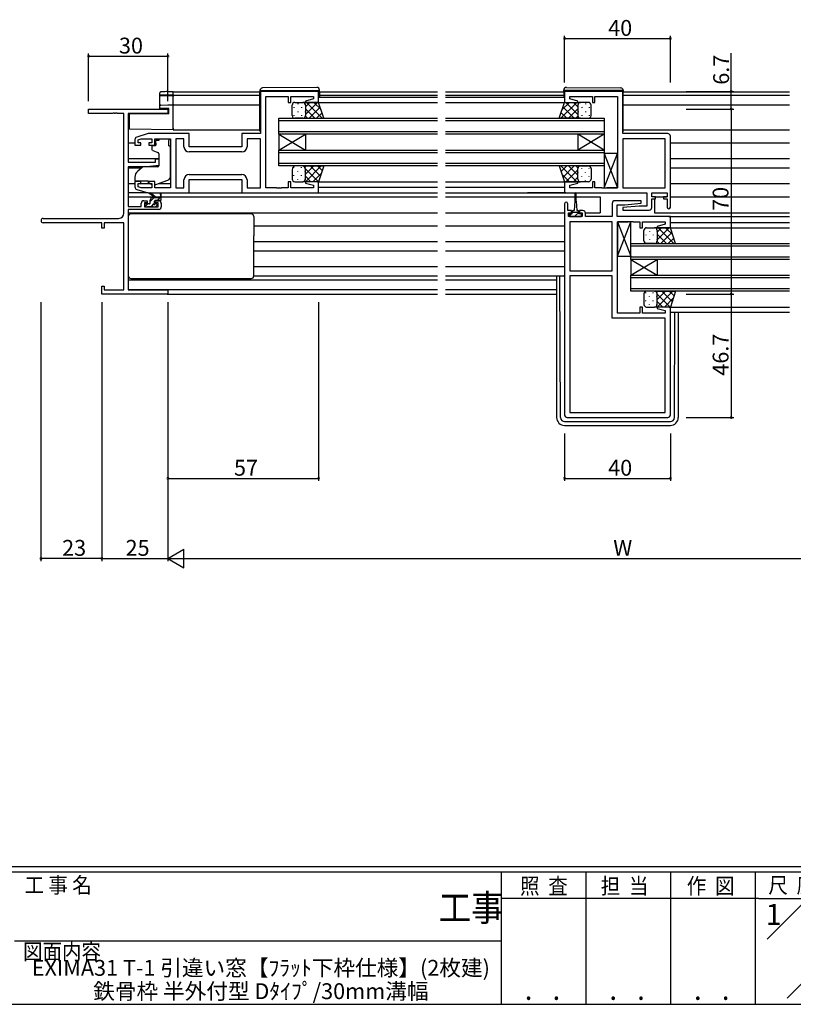
# Model space of a CAD drawing. Extents: x 0 to 1133, y 0 to 806.
# Drawn here: x 558 to 850, y 0 to 372 of the extents above; entities that cross this region are included whole.
import ezdxf
from ezdxf.enums import TextEntityAlignment as Align

# ---------------------------------------------------------------- set-up
doc = ezdxf.new("R2010")
doc.units = 0
for name, color, linetype in [('USER1', 3, 'CONTINUOUS'), ('YKK_11', 7, 'CONTINUOUS'), ('YKK_12', 2, 'CONTINUOUS'), ('YKK_13', 4, 'CONTINUOUS'), ('YKK_D', 6, 'CONTINUOUS'), ('YKK_ZWAK', 7, 'CONTINUOUS')]:
    doc.layers.add(name, color=color, linetype=linetype)
doc.styles.get("Standard").update_dxf_attribs({"font": 'ROMANS.SHX', "bigfont": 'EXTFONT.SHX'})
doc.styles.add('YKK_OSSTYLE1', font='romans.shx', dxfattribs={"width": 0.9, "bigfont": 'EXTFONT.SHX'})

# ---------------------------------------------------------------- blocks, each defined once
blk = doc.blocks.new('A201')
at = {"layer": 'YKK_ZWAK', "color": 254, "linetype": 'Continuous'}
for p, q in [((571, 35), (21, 35)), ((544, 34), (21, 34)), ((389, 34), (389, 9)), ((437, 34), (437, 9)), ((21, 9), (544, 9))]:
    blk.add_line(p, q, dxfattribs=at)
at = {"layer": 'YKK_ZWAK', "color": 131, "linetype": 'Continuous'}
for p, q in [((405, 34), (405, 9)), ((421, 34), (421, 9)), ((437.7, 29), (389, 29)), ((437.7, 29), (452, 29)), ((439.26, 21.33), (446.19, 28.25)), ((297, 21), (389, 21)), ((443.05, 10.18), (449.85, 16.98))]:
    blk.add_line(p, q, dxfattribs=at)
at = {"layer": 'YKK_ZWAK', "color": 131, "linetype": 'Continuous', "style": 'YKK_OSSTYLE1', "width": 0.9}
for s, height, p in [('工 事 名', 3, (298.87, 30.05)), ('照  査', 3, (392.56, 29.87)), ('担  当', 3, (407.82, 29.87)), ('作  図', 3, (424.09, 29.88)), ('尺  度', 3, (439.51, 30.04)), ('図面内容', 3, (298.58, 17.47)), (' ． ．', 3.5, (392.18, 9.75)), (' ． ．', 3.5, (408.18, 9.75)), (' ． ．', 3.5, (424.18, 9.75))]:
    blk.add_text(s, height=height, dxfattribs=at).set_placement(p)
at = {"layer": 'YKK_ZWAK', "color": 254, "linetype": 'Continuous', "style": 'YKK_OSSTYLE1', "width": 0.9}
blk.add_text('工事', height=5, dxfattribs=at).set_placement((377.17, 24.75))

msp = doc.modelspace()

# ---------------------------------------------------------------- linework, layer by layer
at = {"layer": 'YKK_11', "color": 0, "linetype": 'ByBlock', "lineweight": -2}
for p, q in [((670.96, 345.38), (648.96, 345.38)), ((648.96, 345.38), (648.96, 329.38)), ((650.96, 308.91), (650.96, 343.45)), ((650.96, 343.45), (659.46, 343.45)), ((659.46, 343.45), (659.46, 341.18)), ((660.46, 341.18), (660.46, 343.45)), ((660.46, 343.45), (669.03, 343.45)), ((669.03, 343.45), (669.03, 342.53)), ((670.96, 341.18), (670.96, 345.38)), ((785.96, 345.38), (763.96, 345.38)), ((763.96, 345.38), (763.96, 341.18)), ((765.89, 342.53), (765.89, 343.45)), ((765.89, 343.45), (774.46, 343.45)), ((774.46, 343.45), (774.46, 341.18)), ((775.46, 341.18), (775.46, 343.45)), ((775.46, 343.45), (783.96, 343.45)), ((783.96, 343.45), (783.96, 308.91)), ((785.96, 329.38), (785.96, 345.38)), ((659.46, 341.18), (660.46, 341.18)), ((669.03, 342.53), (665.93, 341.7)), ((665.93, 341.7), (666, 341.18)), ((666, 341.18), (670.96, 341.18)), ((763.96, 341.18), (768.92, 341.18)), ((768.99, 341.7), (765.89, 342.53)), ((768.92, 341.18), (768.99, 341.7)), ((774.46, 341.18), (775.46, 341.18)), ((606.46, 329.38), (602.18, 328.1)), ((621.96, 329.38), (606.46, 329.38)), ((621.96, 324.38), (621.96, 329.38)), ((648.96, 329.38), (641.96, 329.38)), ((641.96, 329.38), (641.96, 324.38)), ((802.96, 329.38), (785.96, 329.38)), ((803.96, 301.58), (803.96, 328.38)), ((601.46, 327.14), (601.46, 325.08)), ((601.46, 325.08), (603.76, 325.08)), ((602.66, 327.09), (603.86, 327.45)), ((602.66, 325.88), (602.66, 327.09)), ((603.76, 325.88), (602.66, 325.88)), ((603.76, 325.08), (603.76, 325.88)), ((603.86, 327.45), (607.86, 327.45)), ((607.86, 325.88), (606.76, 325.88)), ((606.76, 325.88), (606.76, 325.08)), ((606.76, 325.08), (609.06, 325.08)), ((607.86, 327.45), (607.86, 325.88)), ((609.06, 325.08), (609.06, 327.45)), ((609.06, 327.45), (614.96, 327.45)), ((614.96, 327.45), (614.96, 308.91)), ((620.03, 327.45), (616.89, 327.45)), ((616.89, 327.45), (616.89, 308.91)), ((620.03, 324.45), (620.03, 327.45)), ((641.96, 324.38), (621.96, 324.38)), ((648.96, 327.45), (643.89, 327.45)), ((643.89, 327.45), (643.89, 324.45)), ((648.96, 308.91), (648.96, 327.45)), ((785.96, 327.45), (785.96, 308.91)), ((802.03, 327.45), (785.96, 327.45)), ((785.96, 327.45), (785.96, 308.91)), ((802.03, 308.91), (802.03, 327.45)), ((641.89, 322.45), (622.03, 322.45)), ((641.89, 322.45), (622.03, 322.45)), ((622.03, 313.91), (641.89, 313.91)), ((603.76, 311.28), (601.46, 311.28)), ((601.46, 311.28), (601.46, 309.23)), ((602.66, 309.27), (602.66, 310.48)), ((602.66, 310.48), (603.76, 310.48)), ((603.86, 308.91), (602.66, 309.27)), ((603.76, 310.48), (603.76, 311.28)), ((609.06, 311.28), (606.76, 311.28)), ((606.76, 311.28), (606.76, 310.48)), ((606.76, 310.48), (607.86, 310.48)), ((607.86, 310.48), (607.86, 308.91)), ((609.06, 308.91), (609.06, 311.28)), ((620.03, 308.91), (620.03, 311.91)), ((621.96, 306.98), (621.96, 311.98)), ((621.96, 311.98), (641.96, 311.98)), ((641.96, 311.98), (641.96, 306.98)), ((643.89, 311.91), (643.89, 308.91)), ((660.46, 311.18), (659.46, 311.18)), ((659.46, 311.18), (659.46, 308.91)), ((660.46, 308.91), (660.46, 311.18)), ((666, 311.18), (665.93, 310.66)), ((665.93, 310.66), (669.03, 309.83)), ((670.96, 311.18), (666, 311.18)), ((669.03, 309.83), (669.03, 308.91)), ((670.96, 306.98), (670.96, 311.18)), ((768.92, 311.18), (763.96, 311.18)), ((763.96, 311.18), (763.96, 306.98)), ((765.89, 309.83), (768.99, 310.66)), ((765.89, 308.91), (765.89, 309.83)), ((768.99, 310.66), (768.92, 311.18)), ((775.46, 311.18), (774.46, 311.18)), ((774.46, 311.18), (774.46, 308.91)), ((775.46, 308.91), (775.46, 311.18)), ((602.18, 308.27), (606.46, 306.98)), ((607.86, 308.91), (603.86, 308.91)), ((606.46, 306.98), (621.96, 306.98)), ((614.96, 308.91), (609.06, 308.91)), ((616.89, 308.91), (620.03, 308.91)), ((641.96, 306.98), (670.96, 306.98)), ((643.89, 308.91), (648.96, 308.91)), ((655.01, 308.91), (650.96, 308.91)), ((655.19, 308.79), (655.01, 308.91)), ((655.74, 308.79), (655.19, 308.79)), ((655.92, 308.91), (655.74, 308.79)), ((656.01, 308.91), (655.92, 308.91)), ((656.19, 308.79), (656.01, 308.91)), ((656.74, 308.79), (656.19, 308.79)), ((656.92, 308.91), (656.74, 308.79)), ((659.46, 308.91), (656.92, 308.91)), ((669.03, 308.91), (660.46, 308.91)), ((763.96, 306.98), (795.03, 306.98)), ((774.46, 308.91), (765.89, 308.91)), ((778.01, 308.91), (775.46, 308.91)), ((778.19, 308.79), (778.01, 308.91)), ((778.74, 308.79), (778.19, 308.79)), ((778.92, 308.91), (778.74, 308.79)), ((779.01, 308.91), (778.92, 308.91)), ((779.19, 308.79), (779.01, 308.91)), ((779.74, 308.79), (779.19, 308.79)), ((779.92, 308.91), (779.74, 308.79)), ((783.96, 308.91), (779.92, 308.91)), ((785.96, 308.91), (802.03, 308.91)), ((795.03, 306.98), (795.03, 301.98)), ((796.96, 305.48), (796.96, 306.98)), ((796.96, 306.98), (802.76, 306.98)), ((798.36, 305.48), (796.96, 305.48)), ((798.36, 304.68), (798.36, 305.48)), ((802.76, 305.48), (801.36, 305.48)), ((801.36, 305.48), (801.36, 304.68)), ((802.76, 306.98), (802.76, 305.48)), ((763.96, 302.88), (763.96, 222.98)), ((765.16, 300.28), (765.16, 302.88)), ((781.96, 302.98), (781.96, 297.98)), ((792.94, 303.98), (782.96, 303.98)), ((783.89, 297.98), (783.89, 302.48)), ((783.89, 302.48), (786.77, 302.48)), ((792.16, 301.98), (785.94, 301.44)), ((786.77, 302.48), (792.98, 303.03)), ((795.03, 301.98), (792.16, 301.98)), ((792.98, 303.03), (792.94, 303.98)), ((796.96, 301.48), (796.96, 304.68)), ((796.96, 304.68), (798.36, 304.68)), ((801.36, 304.68), (802.76, 304.68)), ((802.76, 304.68), (802.76, 301.58)), ((766.56, 300.28), (765.16, 300.28)), ((765.46, 297.98), (765.46, 299.48)), ((765.46, 299.48), (766.56, 299.48)), ((766.56, 299.48), (766.56, 300.28)), ((770.86, 300.28), (769.56, 300.28)), ((769.56, 300.28), (769.56, 299.48)), ((769.56, 299.48), (770.66, 299.48)), ((770.66, 299.48), (770.66, 297.98)), ((771.86, 297.98), (771.86, 299.28)), ((785.94, 301.44), (785.99, 300.48)), ((785.99, 300.48), (795.96, 300.48)), ((770.66, 297.98), (765.46, 297.98)), ((765.89, 296.05), (765.89, 277.51)), ((781.96, 296.05), (765.89, 296.05)), ((765.89, 296.05), (765.89, 277.51)), ((781.96, 297.98), (771.86, 297.98)), ((781.96, 277.51), (781.96, 296.05)), ((803.96, 297.98), (783.89, 297.98)), ((783.96, 261.51), (783.96, 296.05)), ((783.96, 296.05), (788.01, 296.05)), ((788.01, 296.05), (788.19, 296.17)), ((788.19, 296.17), (788.74, 296.17)), ((788.74, 296.17), (788.92, 296.05)), ((788.92, 296.05), (789.01, 296.05)), ((789.01, 296.05), (789.19, 296.17)), ((789.19, 296.17), (789.74, 296.17)), ((789.74, 296.17), (789.92, 296.05)), ((789.92, 296.05), (792.46, 296.05)), ((792.46, 296.05), (792.46, 293.78)), ((793.46, 293.78), (793.46, 296.05)), ((793.46, 296.05), (802.03, 296.05)), ((802.03, 295.13), (798.93, 294.3)), ((798.93, 294.3), (799, 293.78)), ((802.03, 296.05), (802.03, 295.13)), ((803.96, 293.78), (803.96, 297.98)), ((792.46, 293.78), (793.46, 293.78)), ((799, 293.78), (803.96, 293.78)), ((765.89, 277.51), (781.96, 277.51)), ((765.89, 275.58), (765.89, 223.91)), ((781.96, 275.58), (765.89, 275.58)), ((765.89, 275.58), (765.89, 223.91)), ((781.96, 259.58), (781.96, 275.58)), ((792.46, 261.51), (783.96, 261.51)), ((793.46, 263.78), (792.46, 263.78)), ((792.46, 263.78), (792.46, 261.51)), ((793.46, 261.51), (793.46, 263.78)), ((802.03, 261.51), (793.46, 261.51)), ((799, 263.78), (798.93, 263.26)), ((798.93, 263.26), (802.03, 262.43)), ((803.96, 263.78), (799, 263.78)), ((802.03, 262.43), (802.03, 261.51)), ((803.96, 222.98), (803.96, 263.78)), ((802.03, 259.58), (781.96, 259.58)), ((802.03, 223.91), (802.03, 259.58)), ((765.89, 223.91), (802.03, 223.91)), ((764.96, 221.98), (802.96, 221.98))]:
    msp.add_line(p, q, dxfattribs=at)
at = {"layer": 'YKK_11', "color": 0, "linetype": 'ByBlock', "lineweight": -2, "ltscale": 0.5}
for p, q in [((583.96, 337.05), (583.96, 338.68)), ((583.96, 338.68), (613.96, 338.68)), ((593.01, 337.05), (583.96, 337.05)), ((593.19, 337.17), (593.01, 337.05)), ((593.74, 337.17), (593.19, 337.17)), ((593.92, 337.05), (593.74, 337.17)), ((594.01, 337.05), (593.92, 337.05)), ((594.19, 337.17), (594.01, 337.05)), ((594.74, 337.17), (594.19, 337.17)), ((594.92, 337.05), (594.74, 337.17)), ((597.33, 337.05), (594.92, 337.05)), ((597.33, 299.31), (597.33, 337.05)), ((613.96, 337.05), (598.96, 337.05)), ((598.96, 337.05), (598.96, 318.58)), ((613.96, 338.68), (613.96, 337.05)), ((598.96, 318.58), (609.26, 318.58)), ((605.96, 316.88), (598.96, 316.88)), ((598.96, 316.88), (598.96, 301.88)), ((610.46, 317.28), (605.96, 316.88)), ((609.26, 318.58), (609.26, 319.88)), ((609.26, 319.88), (610.46, 319.88)), ((610.46, 319.88), (610.46, 317.28)), ((598.96, 301.88), (603.86, 301.88)), ((603.86, 301.88), (603.86, 302.98)), ((604.86, 303.98), (606.16, 303.98)), ((606.16, 303.18), (605.06, 303.18)), ((605.06, 303.18), (605.06, 301.68)), ((606.16, 303.98), (606.16, 303.18)), ((609.16, 303.18), (609.16, 303.98)), ((609.16, 303.98), (610.46, 303.98)), ((610.26, 303.18), (609.16, 303.18)), ((610.26, 301.68), (610.26, 303.18)), ((611.46, 302.98), (611.46, 301.68)), ((610.46, 300.68), (598.96, 300.68)), ((598.96, 300.68), (598.96, 270.31)), ((605.06, 301.68), (610.26, 301.68)), ((566.78, 297.31), (595.33, 297.31)), ((588.96, 295.68), (566.78, 295.68)), ((588.96, 293.68), (588.96, 295.68)), ((597.33, 295.68), (589.86, 295.68)), ((589.86, 295.68), (589.86, 293.68)), ((597.33, 270.31), (597.33, 295.68)), ((589.86, 293.68), (588.96, 293.68)), ((588.96, 268.68), (588.96, 271.68)), ((588.96, 271.68), (589.86, 271.68)), ((613.96, 268.68), (588.96, 268.68)), ((589.86, 271.68), (589.86, 270.31)), ((589.86, 270.31), (597.33, 270.31)), ((598.96, 270.31), (613.96, 270.31)), ((613.96, 270.31), (613.96, 268.68))]:
    msp.add_line(p, q, dxfattribs=at)
at = {"layer": 'YKK_11', "color": 0, "linetype": 'ByBlock', "lineweight": -2}
for centre, radius, start, end in [((602.46, 327.14), 1, 106.6993, 180), ((802.96, 328.38), 1, 0, 90), ((622.03, 324.45), 2, 180, 270), ((641.89, 324.45), 2, 270, 360), ((622.03, 311.91), 2, 90, 180), ((641.89, 311.91), 2, 0, 90), ((602.46, 309.23), 1, 180, 253.3007), ((764.56, 302.88), 0.6, 360, 180), ((782.96, 302.98), 1, 90, 180), ((770.86, 299.28), 1, 0, 90), ((795.96, 301.48), 1, 270, 360), ((803.36, 301.58), 0.6, 180, 0), ((764.96, 222.98), 1, 180, 270), ((802.96, 222.98), 1, 270, 360)]:
    msp.add_arc(centre, radius, start, end, dxfattribs=at)
at = {"layer": 'YKK_11', "color": 0, "linetype": 'ByBlock', "lineweight": -2, "ltscale": 0.5}
for centre, radius, start, end in [((604.86, 302.98), 1, 90, 180), ((610.46, 302.98), 1, 0, 90), ((595.33, 299.31), 2, 270, 360), ((610.46, 301.68), 1, 270, 360), ((566.78, 296.5), 0.815, 90, 270)]:
    msp.add_arc(centre, radius, start, end, dxfattribs=at)
at = {"layer": 'YKK_12'}
for p, q in [((615.96, 345.18), (648.76, 345.18)), ((615.96, 330.88), (615.96, 345.18)), ((648.76, 343.78), (615.96, 343.78)), ((670.96, 343.18), (715.96, 343.18)), ((671.26, 345.18), (715.96, 345.18)), ((715.96, 343.78), (671.26, 343.78)), ((718.96, 345.18), (763.66, 345.18)), ((763.66, 343.78), (718.96, 343.78)), ((718.96, 343.18), (763.96, 343.18)), ((786.16, 345.18), (848.96, 345.18)), ((848.96, 343.78), (786.16, 343.78)), ((615.96, 340.28), (648.76, 340.28)), ((670.46, 341.18), (715.96, 341.18)), ((718.96, 341.18), (763.96, 341.18)), ((786.16, 340.28), (848.96, 340.28)), ((655.96, 335.18), (715.96, 335.18)), ((655.96, 329.18), (655.96, 335.18)), ((715.96, 334.18), (655.96, 334.18)), ((718.96, 335.18), (778.96, 335.18)), ((778.96, 334.18), (718.96, 334.18)), ((778.96, 335.18), (778.96, 329.18)), ((615.96, 330.88), (648.76, 330.88)), ((655.96, 330.18), (715.96, 330.18)), ((715.96, 329.18), (655.96, 329.18)), ((655.96, 329.18), (655.96, 323.18)), ((655.96, 329.18), (665.96, 323.18)), ((655.96, 323.18), (665.96, 329.18)), ((665.96, 329.18), (665.96, 323.18)), ((718.96, 330.18), (778.96, 330.18)), ((778.96, 329.18), (718.96, 329.18)), ((768.96, 329.18), (768.96, 323.18)), ((778.96, 329.18), (768.96, 323.18)), ((778.96, 323.18), (768.96, 329.18)), ((778.96, 329.18), (778.96, 323.18)), ((786.16, 330.88), (848.96, 330.88)), ((598.96, 325.88), (601.46, 325.88)), ((803.96, 325.88), (848.96, 325.88)), ((655.96, 323.18), (715.96, 323.18)), ((655.96, 317.18), (655.96, 323.18)), ((715.96, 322.18), (655.96, 322.18)), ((718.96, 323.18), (778.96, 323.18)), ((778.96, 322.18), (718.96, 322.18)), ((778.96, 323.18), (778.96, 317.18)), ((598.96, 319.93), (610.46, 319.93)), ((655.96, 318.18), (715.96, 318.18)), ((715.96, 317.18), (655.96, 317.18)), ((718.96, 318.18), (778.96, 318.18)), ((778.96, 317.18), (718.96, 317.18)), ((803.96, 319.93), (848.96, 319.93)), ((598.96, 316.44), (604.03, 316.44)), ((803.96, 316.44), (848.96, 316.44)), ((598.96, 310.48), (601.46, 310.48)), ((602.96, 310.48), (607.56, 310.48)), ((610.28, 310.48), (614.96, 310.48)), ((670.46, 311.18), (715.96, 311.18)), ((670.96, 309.18), (715.96, 309.18)), ((718.96, 311.18), (764.46, 311.18)), ((718.96, 309.18), (763.96, 309.18)), ((803.96, 310.48), (848.96, 310.48)), ((598.96, 305.48), (608.57, 305.48)), ((609.17, 305.48), (611.02, 305.48)), ((611.46, 305.48), (715.96, 305.48)), ((670.46, 306.98), (715.96, 306.98)), ((670.46, 306.98), (715.96, 306.98)), ((718.96, 306.98), (738.47, 306.98)), ((718.96, 306.98), (764.46, 306.98)), ((718.96, 305.48), (767.81, 305.48)), ((764.46, 306.98), (749.96, 306.98)), ((768.31, 305.48), (777.46, 305.48)), ((777.46, 305.48), (777.46, 299.48)), ((797.96, 305.48), (802.76, 305.48)), ((803.96, 305.48), (848.96, 305.48)), ((797.96, 304.68), (797.96, 299.48)), ((598.96, 299.48), (715.96, 299.48)), ((718.96, 299.48), (763.96, 299.48)), ((771.84, 299.48), (777.46, 299.48)), ((797.96, 299.48), (848.96, 299.48)), ((646.46, 294.48), (715.96, 294.48)), ((718.96, 294.48), (763.96, 294.48)), ((803.36, 297.98), (803.46, 297.98)), ((803.46, 297.98), (848.96, 297.98)), ((803.96, 295.78), (848.96, 295.78)), ((803.72, 293.78), (848.96, 293.78)), ((646.46, 288.53), (715.96, 288.53)), ((718.96, 288.53), (763.96, 288.53)), ((788.96, 287.78), (848.96, 287.78)), ((788.96, 281.78), (788.96, 287.78)), ((646.46, 285.04), (715.96, 285.04)), ((718.96, 285.04), (763.96, 285.04)), ((848.96, 286.78), (788.96, 286.78)), ((788.96, 282.78), (848.96, 282.78)), ((848.96, 281.78), (788.96, 281.78)), ((788.96, 281.78), (788.96, 275.78)), ((788.96, 281.78), (798.96, 275.78)), ((788.96, 275.78), (798.96, 281.78)), ((798.96, 281.78), (798.96, 275.78)), ((646.46, 279.08), (715.96, 279.08)), ((718.96, 279.08), (763.96, 279.08)), ((788.96, 275.78), (848.96, 275.78)), ((788.96, 269.78), (788.96, 275.78)), ((598.96, 274.08), (715.96, 274.08)), ((718.96, 274.08), (760.96, 274.08)), ((848.96, 274.78), (788.96, 274.78)), ((715.96, 270.31), (599.26, 270.31)), ((613.66, 268.68), (715.96, 268.68)), ((760.96, 270.31), (718.96, 270.31)), ((718.96, 268.68), (760.96, 268.68)), ((788.96, 270.78), (848.96, 270.78)), ((848.96, 269.78), (788.96, 269.78)), ((803.46, 263.78), (848.96, 263.78)), ((803.96, 261.78), (848.96, 261.78))]:
    msp.add_line(p, q, dxfattribs=at)
at = {"layer": 'YKK_13'}
for p, q in [((670.26, 346.87), (649.76, 346.69)), ((764.67, 346.87), (785.17, 346.69)), ((648.76, 345.69), (648.76, 345.68)), ((648.76, 345.68), (649.26, 345.68)), ((648.76, 345.68), (648.76, 345.38)), ((648.76, 330.38), (648.76, 345.38)), ((649.26, 345.68), (670.76, 345.68)), ((670.76, 345.68), (671.26, 345.68)), ((671.26, 345.68), (671.26, 345.87)), ((671.26, 345.38), (671.26, 345.68)), ((671.26, 345.38), (671.26, 343.18)), ((763.66, 345.68), (763.66, 345.87)), ((764.17, 345.68), (763.66, 345.68)), ((763.66, 345.38), (763.66, 345.68)), ((763.66, 345.38), (763.66, 343.18)), ((785.67, 345.68), (764.17, 345.68)), ((786.16, 345.68), (785.67, 345.68)), ((786.16, 345.69), (786.16, 345.68)), ((786.16, 345.68), (786.16, 345.38)), ((786.16, 330.38), (786.16, 345.38)), ((660.96, 336.18), (660.96, 340.18)), ((661.63, 339.35), (661.63, 339.15)), ((661.96, 341.18), (664.96, 341.18)), ((663.04, 340.76), (663.04, 340.56)), ((664.46, 339.35), (664.46, 339.15)), ((670.96, 341.18), (664.96, 341.18)), ((665.87, 340.6), (665.87, 340.56)), ((665.96, 339.49), (667.66, 341.18)), ((665.96, 336.66), (670.48, 341.18)), ((665.96, 340.18), (665.96, 336.18)), ((665.96, 340.18), (665.96, 336.18)), ((666.33, 341.18), (672.33, 335.18)), ((667.31, 335.18), (671.55, 339.42)), ((669.16, 341.18), (671.87, 338.48)), ((672.96, 335.18), (670.96, 341.18)), ((761.96, 335.18), (763.96, 341.18)), ((768.6, 341.18), (762.6, 335.18)), ((765.77, 341.18), (763.06, 338.48)), ((767.62, 335.18), (763.38, 339.42)), ((763.96, 341.18), (769.96, 341.18)), ((768.96, 336.66), (764.44, 341.18)), ((768.96, 339.49), (767.27, 341.18)), ((768.96, 340.18), (768.96, 336.18)), ((768.96, 340.18), (768.96, 336.18)), ((769.05, 340.6), (769.05, 340.56)), ((772.96, 341.18), (769.96, 341.18)), ((770.47, 339.35), (770.47, 339.15)), ((771.88, 340.76), (771.88, 340.56)), ((773.3, 339.35), (773.3, 339.15)), ((773.96, 336.18), (773.96, 340.18)), ((661.63, 336.32), (661.63, 336.12)), ((663.04, 337.73), (663.04, 337.53)), ((664.46, 336.32), (664.46, 336.12)), ((665.87, 337.73), (665.87, 337.53)), ((665.93, 335.93), (666.68, 335.18)), ((665.96, 338.72), (669.5, 335.18)), ((670.14, 335.18), (672.26, 337.3)), ((764.79, 335.18), (762.67, 337.3)), ((768.96, 338.72), (765.42, 335.18)), ((769, 335.93), (768.25, 335.18)), ((769.05, 337.73), (769.05, 337.53)), ((770.47, 336.32), (770.47, 336.12)), ((771.88, 337.73), (771.88, 337.53)), ((773.3, 336.32), (773.3, 336.12)), ((664.96, 335.18), (661.96, 335.18)), ((664.96, 335.18), (672.96, 335.18)), ((769.96, 335.18), (761.96, 335.18)), ((769.96, 335.18), (772.96, 335.18)), ((607.86, 324.48), (607.86, 323.43)), ((609.09, 324.78), (608.16, 324.78)), ((610.56, 326.78), (609.39, 326.78)), ((609.39, 325.78), (609.39, 326.78)), ((609.39, 325.78), (609.39, 325.08)), ((610.56, 327.45), (614.36, 327.45)), ((610.56, 327.45), (610.56, 326.78)), ((614.36, 327.45), (614.36, 326.78)), ((614.36, 325.78), (614.36, 326.78)), ((614.36, 324.78), (614.36, 325.78)), ((614.36, 324.78), (614.96, 324.78)), ((614.96, 313.23), (614.96, 324.78)), ((608.19, 322.96), (610.19, 322.23)), ((610.46, 321.79), (610.46, 317.18)), ((783.96, 321.91), (778.96, 321.91)), ((778.96, 321.91), (778.96, 308.91)), ((778.96, 308.91), (783.96, 321.91)), ((778.96, 321.91), (783.96, 308.91)), ((783.96, 308.91), (783.96, 321.91)), ((610.25, 316.88), (604.86, 316.83)), ((661.63, 316.45), (661.63, 316.65)), ((664.96, 317.18), (661.96, 317.18)), ((664.46, 316.45), (664.46, 316.65)), ((664.96, 317.18), (672.96, 317.18)), ((665.7, 316.61), (666.28, 317.18)), ((665.93, 311.18), (671.93, 317.18)), ((665.96, 314.04), (669.1, 317.18)), ((667.71, 317.18), (671.65, 313.24)), ((670.54, 317.18), (672.36, 315.36)), ((672.96, 317.18), (670.96, 311.18)), ((769.96, 317.18), (761.96, 317.18)), ((761.96, 317.18), (763.96, 311.18)), ((768.6, 311.18), (762.6, 317.18)), ((764.79, 317.18), (762.67, 315.06)), ((767.62, 317.18), (763.38, 312.94)), ((768.96, 313.64), (765.42, 317.18)), ((769, 316.44), (768.25, 317.18)), ((769.96, 317.18), (772.96, 317.18)), ((604.23, 316.6), (602.54, 315.18)), ((660.96, 315.68), (660.96, 312.18)), ((661.63, 313.42), (661.63, 313.62)), ((663.04, 315.03), (663.04, 315.23)), ((664.46, 313.42), (664.46, 313.62)), ((665.87, 315.03), (665.87, 315.23)), ((665.91, 316.16), (670.88, 311.18)), ((665.96, 312.18), (665.96, 315.68)), ((665.96, 312.18), (665.96, 315.68)), ((665.96, 313.27), (668.06, 311.18)), ((668.76, 311.18), (672.07, 314.49)), ((765.77, 311.18), (763.06, 313.89)), ((768.96, 315.7), (764.44, 311.18)), ((768.96, 312.18), (768.96, 316.18)), ((768.96, 312.18), (768.96, 316.18)), ((769.05, 314.63), (769.05, 314.83)), ((770.47, 316.05), (770.47, 316.25)), ((770.47, 313.02), (770.47, 313.22)), ((771.88, 314.63), (771.88, 314.83)), ((773.3, 316.05), (773.3, 316.25)), ((773.3, 313.02), (773.3, 313.22)), ((773.96, 316.18), (773.96, 312.18)), ((601.46, 312.88), (601.46, 311.58)), ((601.46, 311.58), (606.46, 311.58)), ((606.46, 311.58), (606.46, 311.28)), ((606.46, 311.28), (606.46, 310.78)), ((606.81, 310.62), (606.46, 310.78)), ((607.77, 310.18), (607.11, 310.48)), ((609.34, 310.14), (613.97, 311.82)), ((661.96, 311.18), (664.96, 311.18)), ((663.04, 312), (663.04, 312.2)), ((670.96, 311.18), (664.96, 311.18)), ((665.2, 311.21), (665.23, 311.18)), ((665.87, 312), (665.87, 312.2)), ((763.96, 311.18), (769.96, 311.18)), ((768.96, 312.87), (767.27, 311.18)), ((769.05, 311.77), (769.05, 311.8)), ((772.96, 311.18), (769.96, 311.18)), ((771.88, 311.6), (771.88, 311.8)), ((606.54, 306.98), (598.96, 306.98)), ((608.96, 305.18), (607.14, 306.58)), ((609.56, 305.18), (607.35, 306.86)), ((611.16, 306.31), (610.97, 305.18)), ((611.46, 304.48), (611.46, 306.48)), ((621.46, 306.98), (642.46, 306.98)), ((767.81, 306.73), (767.81, 303.78)), ((768.31, 303.78), (768.31, 306.73)), ((778.96, 308.91), (783.96, 308.91)), ((605.26, 302.48), (605.26, 301.98)), ((605.35, 301.78), (606.35, 302.78)), ((606.96, 302.78), (605.56, 302.78)), ((606.26, 301.88), (608.36, 301.88)), ((607.26, 303.7), (608.75, 305.18)), ((607.26, 303.08), (607.26, 304.18)), ((607.7, 301.88), (608.61, 302.8)), ((608.26, 305.18), (611.46, 305.18)), ((608.86, 303.24), (608.86, 303.88)), ((609.16, 304.18), (611.16, 304.18)), ((609.66, 302.78), (609.33, 302.78)), ((609.38, 301.77), (609.88, 302.27)), ((610, 304.18), (611, 305.18)), ((767.81, 303.78), (767.56, 300.28)), ((768.31, 303.78), (768.56, 300.28)), ((608.46, 298.98), (599.96, 298.98)), ((605.56, 301.68), (606.06, 301.68)), ((637.46, 298.98), (608.46, 298.98)), ((608.56, 301.68), (609.16, 301.68)), ((645.46, 298.98), (637.46, 298.98)), ((766.54, 299.08), (765.76, 298.31)), ((766.81, 299.08), (765.76, 299.08)), ((765.76, 299.08), (765.76, 297.98)), ((766.81, 299.08), (766.81, 299.88)), ((767.04, 299.58), (766.81, 299.36)), ((769.31, 299.58), (766.81, 299.58)), ((767.21, 300.28), (767.56, 300.28)), ((768.06, 298.36), (767.69, 297.98)), ((769.29, 299.58), (768.06, 298.36)), ((768.56, 300.28), (768.91, 300.28)), ((769.31, 299.88), (769.31, 299.08)), ((770.36, 299.08), (769.31, 299.08)), ((770.36, 298.42), (769.93, 297.98)), ((770.36, 297.98), (770.36, 299.08)), ((598.96, 297.98), (598.96, 275.58)), ((646.46, 297.98), (646.46, 290.68)), ((765.76, 297.98), (770.36, 297.98)), ((788.96, 296.05), (783.96, 296.05)), ((783.96, 296.05), (783.96, 283.05)), ((783.96, 283.05), (788.96, 296.05)), ((783.96, 296.05), (788.96, 283.05)), ((788.96, 283.05), (788.96, 296.05)), ((646.46, 275.58), (646.46, 290.68)), ((793.96, 288.78), (793.96, 292.78)), ((794.63, 291.12), (794.63, 290.92)), ((794.96, 293.78), (797.96, 293.78)), ((796.04, 292.53), (796.04, 292.33)), ((797.46, 291.12), (797.46, 290.92)), ((803.96, 293.78), (797.96, 293.78)), ((798.87, 292.53), (798.87, 292.33)), ((798.96, 292.09), (800.66, 293.78)), ((798.96, 289.26), (803.48, 293.78)), ((798.96, 292.78), (798.96, 288.78)), ((798.96, 292.78), (798.96, 288.78)), ((798.96, 291.32), (802.5, 287.78)), ((799.33, 293.78), (805.33, 287.78)), ((800.31, 287.78), (804.55, 292.02)), ((802.16, 293.78), (804.87, 291.08)), ((805.96, 287.78), (803.96, 293.78)), ((794.63, 288.09), (794.63, 287.89)), ((797.96, 287.78), (794.96, 287.78)), ((796.04, 289.5), (796.04, 289.3)), ((797.46, 288.09), (797.46, 287.89)), ((797.96, 287.78), (805.96, 287.78)), ((798.87, 289.5), (798.87, 289.3)), ((798.93, 288.53), (799.68, 287.78)), ((803.14, 287.78), (805.26, 289.9)), ((783.96, 283.05), (788.96, 283.05)), ((599.96, 274.58), (645.46, 274.58)), ((646.46, 275.58), (715.96, 275.58)), ((718.96, 275.58), (763.96, 275.58)), ((760.96, 275.58), (760.96, 221.98)), ((762.46, 221.98), (762.17, 275.58)), ((763.96, 275.58), (763.66, 275.58)), ((793.96, 268.78), (793.96, 264.78)), ((794.63, 269.05), (794.63, 269.25)), ((797.96, 269.78), (794.96, 269.78)), ((797.46, 269.05), (797.46, 269.25)), ((797.96, 269.78), (805.96, 269.78)), ((798.81, 269.32), (799.28, 269.78)), ((798.93, 263.78), (804.93, 269.78)), ((798.96, 266.64), (802.1, 269.78)), ((798.96, 264.78), (798.96, 268.78)), ((798.96, 264.78), (798.96, 268.78)), ((798.96, 268.7), (803.88, 263.78)), ((800.71, 269.78), (804.65, 265.84)), ((803.54, 269.78), (805.36, 267.96)), ((805.96, 269.78), (803.96, 263.78)), ((794.63, 266.02), (794.63, 266.22)), ((796.04, 267.63), (796.04, 267.83)), ((796.04, 264.6), (796.04, 264.8)), ((797.46, 266.02), (797.46, 266.22)), ((798.87, 267.63), (798.87, 267.83)), ((798.87, 264.6), (798.87, 264.8)), ((798.96, 265.87), (801.06, 263.78)), ((801.76, 263.78), (805.07, 267.09)), ((794.96, 263.78), (797.96, 263.78)), ((803.96, 263.78), (797.96, 263.78)), ((798.2, 263.81), (798.23, 263.78)), ((805.47, 221.98), (805.69, 261.78)), ((806.96, 261.78), (806.96, 221.98)), ((763.96, 220.48), (803.97, 220.48)), ((763.96, 218.98), (803.96, 218.98))]:
    msp.add_line(p, q, dxfattribs=at)
at = {"layer": 'YKK_13', "linetype": 'Continuous'}
for p, q in [((610.96, 344.25), (610.96, 344.88)), ((610.96, 344.16), (610.96, 344.25)), ((610.96, 339.9), (610.96, 344.16)), ((611.28, 343.95), (611.26, 343.95)), ((611.26, 343.87), (615.96, 343.79)), ((613.91, 345.28), (615.96, 345.31)), ((615.96, 343.91), (613.91, 343.95)), ((615.96, 345.31), (615.96, 345.01)), ((615.96, 344.21), (615.96, 345.01)), ((615.96, 344.21), (615.96, 343.91)), ((615.96, 343.79), (615.96, 343.91)), ((615.96, 343.79), (615.96, 343.49)), ((615.96, 340.58), (615.96, 343.49)), ((610.96, 338.94), (610.96, 339.9)), ((611.26, 340.2), (613.94, 340.25)), ((613.94, 340.25), (615.96, 340.28)), ((615.96, 340.58), (615.96, 340.28)), ((615.96, 340.28), (615.96, 339.98)), ((615.96, 331.48), (615.96, 339.98)), ((614.26, 336.88), (599.46, 336.75)), ((599.46, 331.63), (599.46, 336.75)), ((613.94, 338.89), (610.96, 338.94)), ((614.26, 338.88), (613.94, 338.89)), ((614.26, 336.88), (614.26, 338.88)), ((599.46, 331.03), (599.46, 331.63)), ((615.96, 330.88), (599.46, 331.03)), ((615.96, 331.48), (615.96, 330.88))]:
    msp.add_line(p, q, dxfattribs=at)
at = {"layer": 'YKK_13', "linetype": 'Continuous', "flags": 128}
for points in [[(611.28, 345.19), (611.16, 345.17), (611.03, 345.07), (610.96, 344.88)], [(610.96, 344.16), (610.97, 344.1), (610.99, 344.05), (611.01, 344), (611.05, 343.95), (611.09, 343.92), (611.15, 343.89), (611.2, 343.87), (611.26, 343.87)], [(613.91, 343.95), (613.43, 343.96), (612.97, 343.96), (612.54, 343.96), (612.15, 343.97), (611.82, 343.97), (611.56, 343.96), (611.38, 343.96), (611.28, 343.95)], [(613.91, 345.28), (613.39, 345.27), (612.89, 345.25), (612.43, 345.24), (612.03, 345.23), (611.7, 345.22), (611.46, 345.2), (611.31, 345.19)]]:
    msp.add_lwpolyline(points, dxfattribs=at)
at = {"layer": 'YKK_13'}
for centre, radius, start, end in [((649.76, 345.69), 1, 90.5, 180), ((670.26, 345.87), 1, 0, 90.5), ((764.66, 345.87), 1, 89.5, 180), ((785.16, 345.69), 1, 0, 89.5), ((661.96, 340.18), 1, 89.9999, 179.9999), ((664.96, 340.18), 1, 359.9999, 89.9999), ((664.96, 340.18), 1, 359.9999, 89.9999), ((769.96, 340.18), 1, 90.0001, 180.0001), ((769.96, 340.18), 1, 90.0001, 180.0001), ((772.96, 340.18), 1, 0.0001, 90.0001), ((661.96, 336.18), 1, 179.9999, 269.9999), ((664.96, 336.18), 1, 269.9999, 359.9999), ((664.96, 336.18), 1, 269.9999, 359.9999), ((769.96, 336.18), 1, 180.0001, 270.0001), ((769.96, 336.18), 1, 180.0001, 270.0001), ((772.96, 336.18), 1, 270.0001, 0.0001), ((649.26, 330.38), 0.5, 180, 233.1302), ((785.66, 330.38), 0.5, 306.8698, 0), ((608.16, 324.48), 0.3, 90, 180), ((609.09, 325.08), 0.3, 270, 0), ((608.36, 323.43), 0.5, 180, 250), ((609.96, 321.79), 0.5, 0, 70), ((604.87, 315.83), 1, 90.5, 130), ((610.16, 317.18), 0.3, 270.5, 0), ((662.5, 315.74), 1.53, 110.3088, 182.3117), ((664.43, 315.74), 1.53, 357.6884, 69.6914), ((664.43, 315.74), 1.53, 357.6884, 69.6914), ((769.96, 316.18), 1, 89.9999, 179.9999), ((769.96, 316.18), 1, 89.9999, 179.9999), ((772.96, 316.18), 1, 359.9999, 89.9999), ((604.46, 312.88), 3, 130, 180), ((613.46, 313.23), 1.5, 289.8533, 0), ((608.19, 311.08), 1, 245, 250.797), ((609, 311.08), 1, 273.8868, 289.8533), ((661.96, 312.18), 1, 180.0001, 270.0001), ((664.96, 312.18), 1, 270.0001, 0.0001), ((664.96, 312.18), 1, 270.0001, 0.0001), ((769.96, 312.18), 1, 179.9999, 269.9999), ((769.96, 312.18), 1, 179.9999, 269.9999), ((772.96, 312.18), 1, 269.9999, 359.9999), ((607.16, 306.78), 0.2, 24.4171, 264.4171), ((611.26, 306.48), 0.2, 360, 240), ((768.06, 306.73), 0.25, 0, 180), ((605.56, 302.48), 0.3, 90, 180), ((605.56, 301.98), 0.3, 180, 270), ((606.06, 301.88), 0.2, 270, 360), ((606.96, 303.08), 0.3, 270, 360), ((608.26, 304.18), 1, 90, 180), ((608.56, 301.88), 0.2, 180, 270), ((608.86, 302.78), 0.25, 123.0557, 326.9443), ((608.56, 303.24), 0.3, 303.0557, 360), ((609.16, 303.88), 0.3, 90, 180), ((609.33, 302.48), 0.3, 90, 146.9443), ((609.16, 301.98), 0.3, 270, 315), ((609.66, 302.48), 0.3, 315, 90), ((611.16, 304.48), 0.3, 270, 360), ((599.96, 297.98), 1, 90, 180), ((645.46, 297.98), 1, 0, 90), ((767.21, 299.88), 0.4, 90, 180), ((768.91, 299.88), 0.4, 0, 90), ((794.96, 292.78), 1, 89.9999, 179.9999), ((797.96, 292.78), 1, 359.9999, 89.9999), ((797.96, 292.78), 1, 359.9999, 89.9999), ((794.96, 288.78), 1, 179.9999, 269.9999), ((797.96, 288.78), 1, 269.9999, 359.9999), ((797.96, 288.78), 1, 269.9999, 359.9999), ((599.96, 275.58), 1, 180, 270), ((645.46, 275.58), 1, 270, 0), ((794.96, 268.78), 1, 90.0001, 180.0001), ((797.96, 268.78), 1, 0.0001, 90.0001), ((797.96, 268.78), 1, 0.0001, 90.0001), ((794.96, 264.78), 1, 180.0001, 270.0001), ((797.96, 264.78), 1, 270.0001, 0.0001), ((797.96, 264.78), 1, 270.0001, 0.0001), ((763.96, 221.98), 3, 180, 270), ((763.96, 221.98), 1.5, 180.2772, 270), ((803.96, 221.98), 3, 270, 0), ((803.97, 221.98), 1.5, 270, 359.7228)]:
    msp.add_arc(centre, radius, start, end, dxfattribs=at)
at = {"layer": 'YKK_13', "linetype": 'Continuous'}
for centre, start, end in [((611.26, 344.25), 180.0043, 269.0045), ((611.26, 339.9), 91, 180)]:
    msp.add_arc(centre, 0.3, start, end, dxfattribs=at)
at = {"layer": 'YKK_D'}
for p, q in [((763.96, 348.77), (763.96, 366.38)), ((763.96, 365.38), (803.96, 365.38)), ((803.96, 348.77), (803.96, 366.38)), ((826.96, 345.38), (826.96, 359.88)), ((809.96, 345.38), (827.96, 345.38)), ((826.96, 338.68), (826.96, 345.38)), ((809.96, 338.68), (827.96, 338.68)), ((809.96, 338.68), (827.96, 338.68)), ((826.96, 338.68), (826.96, 268.68)), ((809.96, 268.68), (827.96, 268.68)), ((826.96, 268.68), (826.96, 221.98)), ((565.96, 265.68), (565.96, 167.68)), ((588.96, 265.68), (588.96, 167.68)), ((613.96, 265.68), (613.96, 197.98)), ((670.96, 265.68), (670.96, 197.98)), ((809.96, 221.98), (827.96, 221.98)), ((763.96, 215.98), (763.96, 197.98)), ((803.96, 215.98), (803.96, 197.98)), ((613.96, 198.98), (670.96, 198.98)), ((763.96, 198.98), (803.96, 198.98)), ((588.96, 168.68), (565.96, 168.68))]:
    msp.add_line(p, q, dxfattribs=at)
at = {"layer": 'YKK_D', "ltscale": 1.5}
for p, q in [((583.96, 341.68), (583.96, 359.68)), ((583.96, 358.68), (613.96, 358.68)), ((613.96, 341.68), (613.96, 359.68)), ((588.96, 265.68), (588.96, 167.68)), ((613.96, 265.68), (613.96, 167.68)), ((613.96, 265.68), (613.96, 167.68)), ((588.96, 168.68), (613.96, 168.68)), ((620.96, 168.68), (946.96, 168.68))]:
    msp.add_line(p, q, dxfattribs=at)
at = {"layer": 'YKK_D', "lineweight": -2}
for p, q in [((613.96, 168.68), (620.03, 172.18)), ((620.03, 165.18), (620.03, 172.18)), ((613.96, 168.68), (620.03, 165.18)), ((613.96, 168.68), (626.09, 168.68))]:
    msp.add_line(p, q, dxfattribs=at)
at = {"layer": 'YKK_D', "linetype": 'ByBlock', "const_width": 0.85}
for points in [[(764.07, 365.38, 1), (763.86, 365.38, 1)], [(803.86, 365.38, 1), (804.07, 365.38, 1)], [(584.07, 358.68, 1), (583.86, 358.68, 1)], [(613.86, 358.68, 1), (614.07, 358.68, 1)], [(826.96, 345.28, 1), (826.96, 345.49, 1)], [(826.96, 338.79, 1), (826.96, 338.58, 1)], [(826.96, 338.58, 1), (826.96, 338.79, 1)], [(826.96, 268.79, 1), (826.96, 268.58, 1)], [(826.96, 268.58, 1), (826.96, 268.79, 1)], [(826.96, 222.09, 1), (826.96, 221.88, 1)], [(614.07, 198.98, 1), (613.86, 198.98, 1)], [(670.86, 198.98, 1), (671.07, 198.98, 1)], [(764.07, 198.98, 1), (763.86, 198.98, 1)], [(803.86, 198.98, 1), (804.07, 198.98, 1)], [(566.07, 168.68, 1), (565.86, 168.68, 1)], [(589.07, 168.68, 1), (588.86, 168.68, 1)], [(588.86, 168.68, 1), (589.07, 168.68, 1)]]:
    msp.add_lwpolyline(points, format="xyb", close=True, dxfattribs=at)

# ---------------------------------------------------------------- block references
at = {"layer": 'YKK_ZWAK', "xscale": 2, "yscale": 2, "zscale": 2}
msp.add_blockref('A201', (-38, -18), dxfattribs=at)

# ---------------------------------------------------------------- texts
at = {"layer": 'USER1', "color": 3}
msp.add_text('1', height=8, dxfattribs=at).set_placement((840, 30))
for s, p in [('EXIMA31 T-1 引違い窓【ﾌﾗｯﾄ下枠仕様】(2枚建)', (649.11, 13.79)), ('鉄骨枠 半外付型 Dﾀｲﾌﾟ/30mm溝幅', (649.11, 4.96))]:
    msp.add_text(s, height=6, dxfattribs=at).set_placement(p, align=Align.MIDDLE_CENTER)
at = {"layer": 'YKK_D'}
for s, p in [('40', (780.44, 366.38)), ('30', (595.44, 359.68)), ('57', (638.94, 199.98)), ('40', (780.44, 199.98)), ('23', (573.94, 169.68)), ('25', (597.94, 169.68)), ('W', (782.36, 169.68))]:
    msp.add_text(s, height=6, dxfattribs=at).set_placement(p)
for s, p in [('6.7', (826.16, 347.88)), ('70', (825.96, 300.16)), ('46.7', (825.96, 237.81))]:
    msp.add_text(s, height=6, rotation=90, dxfattribs=at).set_placement(p)

doc.saveas('drawing.dxf')
